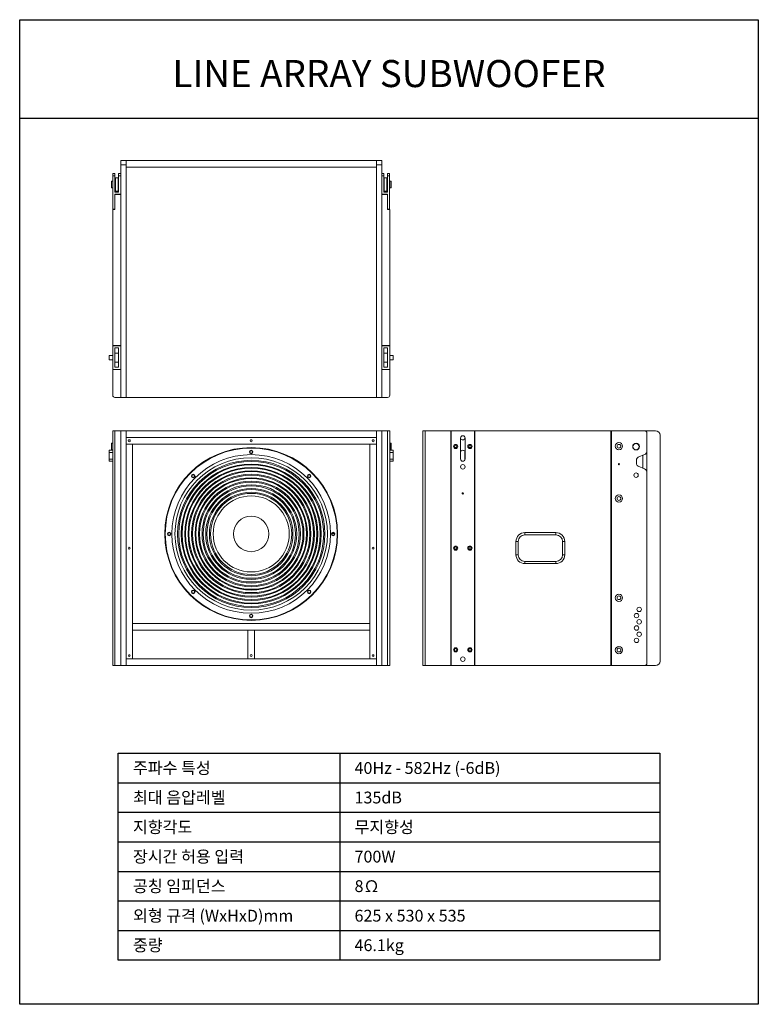
# Model space of a CAD drawing. Extents: x 0 to 1500, y 0 to 2000.
import ezdxf
from ezdxf.enums import TextEntityAlignment as Align

# ---------------------------------------------------------------- set-up
doc = ezdxf.new("R2010")
doc.units = 0
doc.header["$LTSCALE"] = 100
doc.header["$MEASUREMENT"] = 0
doc.layers.get('0').update_dxf_attribs({"linetype": 'CONTINUOUS'})
for name, color, linetype in [('DETAIL-BOX', 7, 'CONTINUOUS'), ('DETAIL-TEXT', 7, 'CONTINUOUS'), ('DETAIL-TREE', 3, 'CONTINUOUS'), ('SAM-TREE', 3, 'CONTINUOUS')]:
    doc.layers.add(name, color=color, linetype=linetype)
doc.styles.add('tuksoo', font='txt')

# ---------------------------------------------------------------- blocks, each defined once
blk = doc.blocks.new('A$C4413521D')
at = {"color": 7, "linetype": 'Continuous', "lineweight": 15}
for p, q in [((8, 530), (8, 0)), ((13, 530), (8, 530)), ((13, 0), (13, 530)), ((13, 530), (26, 530)), ((26, 0), (26, 530)), ((26, 530), (38, 530)), ((38, 530), (38, 0)), ((38, 530), (38, 515)), ((38, 530), (603, 530)), ((38, 515), (603, 515)), ((603, 530), (603, 515)), ((615, 530), (603, 530)), ((603, 530), (603, 0)), ((615, 0), (615, 530)), ((628, 530), (615, 530)), ((628, 0), (628, 530)), ((628, 530), (633, 530)), ((633, 530), (633, 0)), ((5, 487.1), (5, 501.3)), ((8, 501.8), (5.5, 501.8)), ((603, 500), (38, 500)), ((38, 500), (53, 500)), ((53, 500), (53, 15)), ((588, 500), (588, 15)), ((603, 500), (588, 500)), ((635.5, 501.8), (633, 501.8)), ((636, 501.3), (636, 487.1)), ((8, 485.9), (0, 485.9)), ((0, 485.9), (0, 481)), ((0, 481), (0, 466)), ((5.5, 486.6), (8, 486.6)), ((633, 486.6), (635.5, 486.6)), ((641, 485.9), (633, 485.9)), ((641, 485.9), (641, 481)), ((641, 481), (641, 466)), ((0, 466), (0, 461.1)), ((0, 461.1), (8, 461.1)), ((633, 461.1), (641, 461.1)), ((641, 466), (641, 461.1)), ((502.6, 297.9), (508.4, 297.9)), ((53, 80), (53, 95)), ((588, 95), (53, 95)), ((588, 80), (588, 95)), ((53, 80), (588, 80)), ((328, 80), (313, 80)), ((313, 80), (313, 15)), ((328, 15), (328, 80)), ((38, 15), (38, 0)), ((38, 15), (603, 15)), ((603, 15), (603, 0)), ((8, 0), (13, 0)), ((13, 0), (26, 0)), ((26, 0), (38, 0)), ((38, 0), (603, 0)), ((615, 0), (603, 0)), ((628, 0), (615, 0)), ((633, 0), (628, 0))]:
    blk.add_line(p, q, dxfattribs=at)
at = {"color": 8, "linetype": 'Continuous', "lineweight": 15}
for p, q in [((5.5, 501.8), (5.5, 486.6)), ((635.5, 486.6), (635.5, 501.8)), ((8, 481), (0, 481)), ((641, 481), (633, 481)), ((8, 466), (0, 466)), ((641, 466), (633, 466))]:
    blk.add_line(p, q, dxfattribs=at)
at = {"color": 7, "linetype": 'Continuous', "lineweight": 15}
for centre, radius in [((45.5, 507.5), 2.25), ((320.5, 297), 195), ((320.5, 297), 194), ((320.5, 507.5), 2.25), ((595.5, 507.5), 2.25), ((320.5, 297), 179), ((320.5, 297), 172), ((320.5, 482), 4), ((320.5, 482), 3), ((320.5, 297), 166.2), ((320.5, 297), 163.6), ((320.5, 297), 157.8), ((320.5, 297), 155.9), ((320.5, 297), 150.1), ((320.5, 297), 148.3), ((320.5, 297), 142.5), ((320.5, 297), 140.6), ((320.5, 297), 134.8), ((189.7, 427.8), 4), ((189.7, 427.8), 3), ((320.5, 297), 132.5), ((320.5, 297), 126.7), ((451.3, 427.8), 4), ((451.3, 427.8), 3), ((320.5, 297), 124.9), ((320.5, 297), 119.1), ((320.5, 297), 116.8), ((320.5, 297), 111), ((320.5, 297), 108.4), ((320.5, 297), 102.6), ((320.5, 297), 100.1), ((320.5, 297), 94.3), ((320.5, 297), 91.6), ((320.5, 297), 85.8), ((320.5, 297), 40), ((135.5, 297), 4), ((135.5, 297), 3), ((505.5, 297), 4), ((505.5, 297), 3), ((45.5, 265), 2), ((595.5, 265), 2), ((189.7, 166.2), 4), ((189.7, 166.2), 3), ((451.3, 166.2), 4), ((451.3, 166.2), 3), ((320.5, 112), 4), ((320.5, 112), 3), ((45.5, 22.5), 2), ((320.5, 22.5), 2.25), ((595.5, 22.5), 2)]:
    blk.add_circle(centre, radius, dxfattribs=at)
for centre, start, end in [((5.5, 501.3), 90, 180), ((635.5, 501.3), 0, 90), ((5.5, 487.1), 180, 270), ((635.5, 487.1), 270, 0)]:
    blk.add_arc(centre, 0.5, start, end, dxfattribs=at)
blk = doc.blocks.new('A$C399713AF')
at = {"color": 7, "linetype": 'Continuous', "lineweight": 15}
for p, q in [((0, 0), (0, 530)), ((0, 530), (5, 530)), ((5, 530), (5, 0)), ((5, 530), (63, 530)), ((63, 530), (63, 0)), ((63.5, 530), (63, 530)), ((63.5, 0), (63.5, 530)), ((63.5, 530), (116.5, 530)), ((84.7, 466.5), (84.7, 513.5)), ((95.2, 513.5), (95.2, 466.5)), ((116.5, 530), (116.5, 0)), ((117, 530), (116.5, 530)), ((117, 530), (117, 0)), ((424.3, 530), (117, 530)), ((424.3, 530), (424.3, 0)), ((425.3, 530), (424.3, 530)), ((425.3, 530), (425.3, 0)), ((500.3, 530), (425.3, 530)), ((525, 530), (500.3, 530)), ((505.3, 525), (505.3, 483.5)), ((535, 10), (535, 520)), ((85, 466), (85, 481)), ((85.1, 481), (85.1, 466)), ((94.9, 466), (94.9, 481)), ((95, 481), (95, 466)), ((485.5, 470.2), (500.2, 476)), ((496, 445.6), (496, 474.4)), ((505.3, 483.5), (505.3, 436.5)), ((482.3, 454.4), (482.3, 465.6)), ((500.2, 444), (485.5, 449.8)), ((505.3, 436.5), (505.3, 5)), ((230, 300), (300, 300)), ((230, 295), (230, 300)), ((300, 295), (230, 295)), ((300, 300), (300, 295)), ((210, 250), (210, 280)), ((215, 280), (210, 280)), ((215, 280), (215, 250)), ((320, 280), (315, 280)), ((315, 250), (315, 280)), ((320, 280), (320, 250)), ((215, 250), (210, 250)), ((320, 250), (315, 250)), ((230, 235), (300, 235)), ((230, 235), (230, 230)), ((300, 230), (230, 230)), ((300, 230), (300, 235)), ((5, 0), (0, 0)), ((63, 0), (5, 0)), ((63, 0), (63.5, 0)), ((116.5, 0), (63.5, 0)), ((116.5, 0), (117, 0)), ((117, 0), (424.3, 0)), ((425.3, 0), (424.3, 0)), ((425.3, 0), (500.3, 0)), ((500.3, 0), (525, 0))]:
    blk.add_line(p, q, dxfattribs=at)
at = {"color": 7, "linetype": 'Continuous', "lineweight": 15, "flags": 128}
for points in [[(85, 514), (85.2, 515.3), (85.6, 516.3)], [(85.6, 463.7), (85.2, 464.6), (85, 466)], [(95, 466), (94.8, 464.6), (94.4, 463.7)]]:
    blk.add_lwpolyline(points, dxfattribs=at)
at = {"color": 7, "linetype": 'Continuous', "lineweight": 15}
for centre, radius in [((74, 494.5), 4.75), ((74, 494.5), 2.75), ((106, 494.5), 4.75), ((106, 494.5), 2.75), ((442.3, 495), 8.25), ((442.3, 495), 4.25), ((481, 494.2), 7.6), ((481, 494.2), 7.1), ((90, 448.5), 5), ((442.3, 454.5), 1.25), ((481, 429.7), 5), ((90, 388.5), 1.6), ((442.3, 377), 8.25), ((442.3, 377), 4.25), ((74, 265), 4.75), ((74, 265), 2.75), ((106, 265), 4.75), ((106, 265), 2.75), ((442.3, 153), 8.25), ((442.3, 153), 4.25), ((482, 112.7), 5), ((488, 126.7), 5), ((482, 84.7), 5), ((488, 98.7), 5), ((488, 70.7), 5), ((482, 56.7), 5), ((74, 35.5), 4.75), ((74, 35.5), 2.75), ((106, 35.5), 4.75), ((106, 35.5), 2.75), ((442.3, 35), 8.25), ((442.3, 35), 4.25), ((90, 14.5), 5)]:
    blk.add_circle(centre, radius, dxfattribs=at)
for centre, radius, start, end in [((90, 513.5), 5.25, 0, 180), ((90, 514), 5, 180, 27.5506), ((500.3, 525), 5, 0, 90), ((525, 520), 10, 0, 90), ((90, 481), 5, 0, 180), ((90, 481), 4.9, 0, 180), ((487.3, 465.6), 5, 111.3706, 180), ((497.3, 483.5), 8, 291.3706, 0), ((90, 466.5), 5.25, 180, 226.4052), ((90, 466), 4.9, 180, 0), ((90, 466.5), 5.25, 313.5947, 0), ((487.3, 454.4), 5, 180, 248.6294), ((497.3, 436.5), 8, 0, 68.6294), ((230, 280), 20, 90, 180), ((230, 280), 15, 90, 180), ((300, 280), 20, 0, 90), ((300, 280), 15, 0, 90), ((230, 250), 20, 180, 270), ((230, 250), 15, 180, 270), ((300, 250), 20, 270, 0), ((300, 250), 15, 270, 0), ((500.3, 5), 5, 270, 0), ((525, 10), 10, 270, 0)]:
    blk.add_arc(centre, radius, start, end, dxfattribs=at)
blk = doc.blocks.new('A$C66FE58A2')
at = {"color": 7, "linetype": 'Continuous', "lineweight": 15}
for p, q in [((38, 535), (26, 535)), ((26, 535), (26, 525)), ((38, 525), (38, 535)), ((38, 535), (603, 535)), ((603, 535), (615, 535)), ((603, 525), (603, 535)), ((615, 535), (615, 525)), ((26, 525), (38, 525)), ((26, 525), (26, 0)), ((38, 525), (38, 0)), ((38, 520), (38, 0)), ((603, 520), (38, 520)), ((615, 525), (603, 525)), ((603, 525), (603, 0)), ((603, 0), (603, 520)), ((615, 525), (615, 0)), ((8.2, 505.3), (8.2, 500.3)), ((13, 505.3), (8.2, 505.3)), ((8.2, 500.3), (8.2, 425.3)), ((13, 500.3), (8.2, 500.3)), ((13, 505.3), (13, 500.3)), ((13, 500.3), (13, 463.6)), ((20.1, 496), (14.1, 496)), ((14.1, 496), (14.1, 466)), ((20.1, 496), (20.1, 466)), ((26, 505.3), (21.2, 505.3)), ((21.2, 500.3), (21.2, 505.3)), ((26, 500.3), (21.2, 500.3)), ((21.2, 463.6), (21.2, 500.3)), ((26, 500.3), (26, 458.8)), ((615, 505.3), (619.8, 505.3)), ((615, 500.3), (619.8, 500.3)), ((615, 500.3), (615, 458.8)), ((619.8, 500.3), (619.8, 505.3)), ((619.8, 463.6), (619.8, 500.3)), ((626.9, 496), (620.9, 496)), ((620.9, 496), (620.9, 466)), ((626.9, 496), (626.9, 466)), ((628, 505.3), (632.8, 505.3)), ((628, 505.3), (628, 500.3)), ((628, 500.3), (632.8, 500.3)), ((628, 500.3), (628, 463.6)), ((632.8, 505.3), (632.8, 500.3)), ((632.8, 500.3), (632.8, 425.3)), ((5, 487.6), (5, 488.1)), ((5, 473.9), (5, 487.6)), ((8.2, 488.6), (5.5, 488.6)), ((5.5, 473.4), (8.2, 473.4)), ((14.1, 486), (13, 486)), ((13, 476), (14.1, 476)), ((21.2, 486), (20.1, 486)), ((20.1, 476), (21.2, 476)), ((620.9, 486), (619.8, 486)), ((619.8, 476), (620.9, 476)), ((628, 486), (626.9, 486)), ((626.9, 476), (628, 476)), ((635.5, 488.6), (632.8, 488.6)), ((632.8, 473.4), (635.5, 473.4)), ((636, 488.1), (636, 481)), ((636, 481), (636, 473.9)), ((13, 463.6), (21.2, 463.6)), ((26, 458.8), (13, 458.8)), ((13, 458.8), (13, 425.3)), ((13, 458.3), (13, 424.3)), ((26, 458.3), (13, 458.3)), ((20.1, 466), (14.1, 466)), ((26, 458.3), (26, 117)), ((615, 458.8), (628, 458.8)), ((615, 458.3), (628, 458.3)), ((615, 458.3), (615, 117)), ((628, 463.6), (619.8, 463.6)), ((626.9, 466), (620.9, 466)), ((628, 458.8), (628, 425.3)), ((628, 458.3), (628, 424.3)), ((13, 424.3), (8, 424.3)), ((8, 424.3), (8, 117)), ((13, 425.3), (8.2, 425.3)), ((628, 425.3), (632.8, 425.3)), ((628, 424.3), (633, 424.3)), ((633, 424.3), (633, 117)), ((8, 117), (26, 117)), ((8, 63.5), (8, 116.5)), ((8, 116.5), (26, 116.5)), ((12.7, 111.8), (12.7, 68.2)), ((21.3, 111.8), (12.7, 111.8)), ((21.3, 68.2), (21.3, 111.8)), ((26, 63.5), (26, 116.5)), ((633, 117), (615, 117)), ((615, 116.5), (633, 116.5)), ((615, 63.5), (615, 116.5)), ((628.3, 111.8), (619.7, 111.8)), ((619.7, 111.8), (619.7, 68.2)), ((628.3, 68.2), (628.3, 111.8)), ((633, 63.5), (633, 116.5)), ((8, 94.9), (0, 94.9)), ((0, 94.9), (0, 85.1)), ((13.1, 94.9), (12.7, 94.9)), ((13.1, 80), (13.1, 100)), ((13.1, 100), (20.8, 100)), ((20.8, 80), (20.8, 100)), ((21.3, 94.9), (20.8, 94.9)), ((620.1, 94.9), (619.7, 94.9)), ((620.1, 100), (627.8, 100)), ((620.1, 80), (620.1, 100)), ((627.8, 80), (627.8, 100)), ((628.3, 94.9), (627.8, 94.9)), ((641, 94.9), (633, 94.9)), ((641, 94.9), (641, 85.1)), ((8, 85.1), (0, 85.1)), ((13.1, 85.1), (12.7, 85.1)), ((12.7, 68.2), (21.3, 68.2)), ((13.1, 80), (20.8, 80)), ((21.3, 85.1), (20.8, 85.1)), ((620.1, 85.1), (619.7, 85.1)), ((619.7, 68.2), (628.3, 68.2)), ((620.1, 80), (627.8, 80)), ((628.3, 85.1), (627.8, 85.1)), ((641, 85.1), (633, 85.1)), ((8, 63.5), (26, 63.5)), ((8, 5), (8, 63)), ((8, 63), (26, 63)), ((26, 0), (26, 63)), ((615, 63.5), (633, 63.5)), ((615, 0), (615, 63)), ((633, 63), (615, 63)), ((633, 5), (633, 63)), ((13, 0), (26, 0)), ((26, 0), (38, 0)), ((38, 0), (603, 0)), ((615, 0), (603, 0)), ((628, 0), (615, 0))]:
    blk.add_line(p, q, dxfattribs=at)
at = {"color": 8, "linetype": 'Continuous', "lineweight": 15}
for p, q in [((5.5, 488.6), (5.5, 488)), ((5.5, 488), (5.5, 473.4)), ((635.5, 481), (635.5, 488.6)), ((635.5, 473.4), (635.5, 481))]:
    blk.add_line(p, q, dxfattribs=at)
at = {"color": 7, "linetype": 'Continuous', "lineweight": 15}
for centre, radius, start, end in [((5.5, 488.1), 0.5, 90, 180), ((5.5, 473.9), 0.5, 180, 270), ((635.5, 488.1), 0.5, 0, 90), ((635.5, 473.9), 0.5, 270, 0), ((13, 5), 5, 180, 270), ((628, 5), 5, 270, 0)]:
    blk.add_arc(centre, radius, start, end, dxfattribs=at)

msp = doc.modelspace()

# ---------------------------------------------------------------- linework, layer by layer
at = {"layer": 'DETAIL-BOX'}
msp.add_lwpolyline([(0, 2000), (1500, 2000), (1500, 0), (0, 0)], close=True, dxfattribs=at)
msp.add_lwpolyline([(0, 1800), (1500, 1800)], dxfattribs=at)
at = {"layer": 'DETAIL-TREE'}
msp.add_lwpolyline([(200, 510), (1300, 510), (1300, 90), (200, 90)], close=True, dxfattribs=at)
msp.add_lwpolyline([(650, 510), (650, 90)], dxfattribs=at)
at = {"layer": 'SAM-TREE', "color": 23}
for p, q in [((200, 450), (1300, 450)), ((200, 390), (1300, 390)), ((200, 330), (1300, 330)), ((200, 270), (1300, 270)), ((200, 210), (1300, 210)), ((200, 210), (1300, 210)), ((200, 150), (1300, 150))]:
    msp.add_line(p, q, dxfattribs=at)

# ---------------------------------------------------------------- block references
at = {"xscale": 0.9, "yscale": 0.9, "zscale": 0.9}
for name, p in [('A$C66FE58A2', (181.7, 1232.6)), ('A$C4413521D', (181.7, 688.1)), ('A$C399713AF', (818.9, 688.1))]:
    msp.add_blockref(name, p, dxfattribs=at)

# ---------------------------------------------------------------- texts
at = {"layer": 'DETAIL-BOX', "style": 'tuksoo'}
msp.add_text('LINE ARRAY SUBWOOFER', height=55, dxfattribs=at).set_placement((750, 1863.1), align=Align.CENTER)
at = {"layer": 'DETAIL-TEXT', "style": 'tuksoo'}
for s, p in [('주파수 특성', (230, 480)), ('40Hz - 582Hz (-6dB)', (680, 480)), ('최대 음압레벨', (230, 420)), ('135dB', (680, 420)), ('지향각도', (230, 360)), ('무지향성', (680, 360)), ('장시간 허용 입력', (230, 300)), ('700W', (680, 300)), ('공칭 임피던스', (230, 240)), ('8Ω', (680, 240)), ('외형 규격 (WxHxD)mm', (230, 180)), ('625 x 530 x 535', (680, 180)), ('중량', (230, 120)), ('46.1kg', (680, 120))]:
    msp.add_text(s, height=24, dxfattribs=at).set_placement(p, align=Align.MIDDLE_LEFT)

doc.saveas('drawing.dxf')
